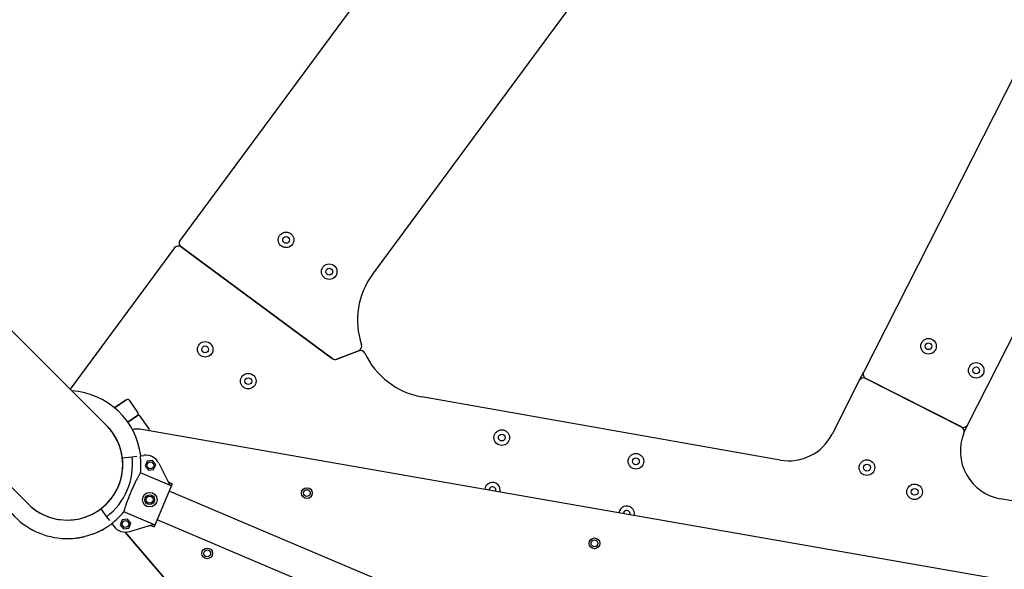
# Model space of a CAD drawing. Units: millimetres. Extents: x -2629 to 3560, y -3010 to 4915.
# Drawn here: x -1086 to -73, y 1479 to 2044 of the extents above; entities that cross this region are included whole.
import ezdxf

# ---------------------------------------------------------------- set-up
doc = ezdxf.new("R2010")
doc.units = ezdxf.units.MM
doc.layers.add('Системный слой (1)', color=7, linetype='Continuous', true_color=0x909090)

# ---------------------------------------------------------------- blocks, each defined once
blk = doc.blocks.new('ИС-03')
at = {"layer": 'Системный слой (1)'}
for p, q in [((-237.5, 2925.2), (-1016.6, 1870.3)), ((-818.5, 1835.5), (-174.1, 2708.1)), ((-17.1, 2319.9), (-313.8, 1734.9)), ((-206.8, 1680.6), (89.9, 2265.6)), ((-1015.5, 1863.3), (-860.1, 1748.5)), ((-860.1, 1748.5), (-1015.5, 1863.3)), ((-1022.5, 1862.3), (-1129.7, 1717.2)), ((-1190.8, 1778.3), (-1092.2, 1679.7)), ((-855.3, 1747.9), (-833.1, 1756.5)), ((-833, 1756.5), (-855.3, 1747.9)), ((-318.4, 1726), (-313.8, 1734.9)), ((-318.4, 1726), (-346.3, 1670.8)), ((-311.7, 1728.1), (-213.5, 1678.4)), ((-213.3, 1678.3), (-311.7, 1728.1)), ((-1071.9, 1706.2), (-1083.9, 1697.8)), ((-1083.9, 1697.8), (-1071.9, 1706.2)), ((-1069.1, 1705.8), (-1059.9, 1692.6)), ((-399.6, 1644.2), (-768.1, 1709.2)), ((-1271.4, 1697.7), (-1172.8, 1599.1)), ((-1060.4, 1689.9), (-1070.2, 1683)), ((-1070.2, 1683), (-1060.4, 1689.9)), ((-1048.4, 1676.3), (-1057.6, 1689.4)), ((-210.7, 1673), (-206.8, 1680.6)), ((461, 1410.1), (-1058.1, 1675.9)), ((-1075.9, 1646.3), (-1066, 1647.5)), ((-1066, 1647.5), (-1061, 1648.2)), ((-1057.3, 1648.6), (-1053.8, 1649)), ((-1050.4, 1643.1), (-1052.5, 1638.1)), ((-1044.9, 1643.8), (-1050.4, 1643.1)), ((-1041.6, 1639.4), (-1044.9, 1643.8)), ((-1038.6, 1641), (-1027.8, 1619.7)), ((-1025.8, 1617.8), (-1057.2, 1631.1)), ((-1052.5, 1638.1), (-1049.2, 1633.7)), ((-1049.2, 1633.7), (-1043.8, 1634.3)), ((-1043.8, 1634.3), (-1041.6, 1639.4)), ((-1024.6, 1619.7), (-1043.4, 1575.5)), ((-1027.6, 1621), (-1024.6, 1619.7)), ((-1027.6, 1621), (-1024.6, 1619.7)), ((-740.1, 1490.2), (-1027.7, 1612.3)), ((-54.5, 1583.3), (-173.2, 1604.3)), ((-1098.2, 1593.9), (-1092.2, 1585.9)), ((-1042.9, 1577.6), (-1074.3, 1591)), ((-1092.2, 1585.9), (-1089.2, 1581.9)), ((-1076, 1582.8), (-1078.1, 1577.7)), ((-1070.5, 1583.5), (-1076, 1582.8)), ((-1067.2, 1579.1), (-1070.5, 1583.5)), ((-1069.4, 1574), (-1067.2, 1579.1)), ((-752.6, 1460.7), (-1040.2, 1582.8)), ((-1096.6, 1572.1), (-1095.8, 1572.8)), ((-1086.9, 1578.9), (-1084.8, 1576.1)), ((-1078.1, 1577.7), (-1074.8, 1573.4)), ((-1074.8, 1573.4), (-1069.4, 1574)), ((-1073.2, 1570.1), (-988.7, 1471.3)), ((-988.7, 1471.3), (-1073.2, 1570.1)), ((-1068.4, 1570.8), (-1045.6, 1577.7)), ((-1046.4, 1576.8), (-1043.4, 1575.5)), ((-1046.4, 1576.8), (-1043.4, 1575.5))]:
    blk.add_line(p, q, dxfattribs=at)
for centre, radius in [((-907.6, 1870.6), 8), ((-907.6, 1870.6), 3.5), ((-863.3, 1837.9), 8), ((-863.3, 1837.9), 3.5), ((-990.8, 1758), 8), ((-990.8, 1758), 3.5), ((-247.2, 1761.2), 8), ((-247.2, 1761.2), 3.5), ((-198.2, 1736.4), 8), ((-946.5, 1725.3), 8), ((-198.2, 1736.4), 3.5), ((-946.5, 1725.3), 3.5), ((-685.9, 1667.3), 8), ((-685.9, 1667.3), 3.5), ((-548, 1642.9), 8), ((-1047.1, 1638.7), 3.5), ((-548, 1642.9), 3.5), ((-310.5, 1636.4), 8), ((-310.5, 1636.4), 3.5), ((-1047.8, 1603.4), 7.5), ((-886.2, 1610.2), 5.5), ((-886.2, 1610.2), 3.5), ((-261.5, 1611.5), 8), ((-261.5, 1611.5), 3.5), ((-1047.8, 1603.4), 5), ((-1047.8, 1603.4), 3.5), ((-1072.7, 1578.4), 3.5), ((-590.6, 1558.5), 5.5), ((-590.6, 1558.5), 3.5), ((-988.7, 1548.2), 5.5), ((-988.7, 1548.2), 3.5)]:
    blk.add_circle(centre, radius, dxfattribs=at)
for centre, radius, start, end in [((-1018.5, 1859.3), 5, 53.5537, 143.5537), ((-1012.6, 1867.3), 5, 143.5537, 233.5537), ((-754.2, 1788), 80, 143.5537, 198.3693), ((-834.9, 1761.2), 5, 291.1627, 18.3693), ((-831.2, 1751.9), 5, 25.1142, 111.1627), ((-754.2, 1788), 80, 205.1142, 260), ((-857.1, 1752.5), 5, 233.5537, 291.1627), ((-857.1, 1752.5), 5, 233.5537, 291.1627), ((-309.4, 1732.6), 5, 153.1054, 243.1054), ((-313.9, 1723.7), 5, 63.1054, 153.1054), ((-1132.5, 1639.4), 76, 7, 86.4096), ((-1070.7, 1704.6), 2, 35, 125), ((-1061.5, 1691.5), 2, 305, 35), ((-1059.3, 1688.2), 2, 35, 125), ((-211.3, 1682.8), 5, 243.1054, 333.1054), ((-1132.5, 1639.4), 57, 225, 45), ((-1132.5, 1639.4), 57, 7, 45), ((-1132.5, 1639.4), 57, 36.9426, 45), ((-1060.7, 1661.1), 15, 80.0771, 108.7024), ((-1050.1, 1675.1), 2, 331.1038, 35), ((-390.9, 1693.4), 50, 260, 333.1054), ((-164.5, 1653.5), 50, 158.3213, 260), ((-215.6, 1673.8), 5, 338.3213, 63.1054), ((-1132.5, 1639.4), 57, 307, 7), ((-1132.5, 1639.4), 67, 307, 7), ((-1132.5, 1639.4), 75.7, 353.7437, 7), ((-1052, 1634.2), 15, 26.9305, 97), ((-1132.5, 1639.4), 76, 183.5904, 277.328), ((-695.4, 1613.1), 8, 345.2842, 174.87), ((-695.4, 1613.1), 3.5, 350, 181.0871), ((-695.4, 1613.1), 3.5, 339.0671, 350), ((-1132.5, 1639.4), 57, 225, 307), ((-1132.5, 1639.4), 57, 225, 307), ((-1132.5, 1639.4), 75.7, 307, 320.2563), ((-557.5, 1588.8), 8, 346.6365, 173.5176), ((-557.5, 1588.8), 3.5, 350, 177.9613), ((-557.5, 1588.8), 3.5, 342.1929, 350), ((-1097.1, 1572.6), 0.8, 242.8278, 315), ((-1132.5, 1639.4), 76, 298.4311, 307), ((-1132.5, 1639.4), 76, 298.8478, 301.8264), ((-1072.8, 1585.1), 15, 217, 287.0695), ((-1132.5, 1639.4), 76, 275.9245, 277.328)]:
    blk.add_arc(centre, radius, start, end, dxfattribs=at)
for points, knots in [([(-1074.3, 1591), (-1074.2, 1591.3), (-1074, 1591.9), (-1073.7, 1592.9), (-1073.4, 1594.1), (-1072.9, 1595.6), (-1072.4, 1597.1), (-1071.9, 1598.7), (-1071.3, 1600.4), (-1070.6, 1602.3), (-1069.8, 1604.3), (-1069, 1606.5), (-1068.2, 1608.4), (-1067.3, 1610.5), (-1066.5, 1612.5), (-1065.6, 1614.7), (-1064.6, 1616.8), (-1063.7, 1618.8), (-1062.7, 1620.8), (-1061.9, 1622.5), (-1061.1, 1624.1), (-1060.4, 1625.4), (-1059.7, 1626.7), (-1059.1, 1627.9), (-1058.5, 1628.9), (-1057.9, 1629.9), (-1057.5, 1630.6), (-1057.3, 1631), (-1057.2, 1631.1)], [0, 0, 0, 0, 1.208309, 2.04554, 3.346746, 4.488269, 5.690764, 6.617531, 7.861032, 9.109947, 10.324712, 11.455439, 12.938928, 13.741933, 15.091704, 16.260176, 17.547262, 18.826461, 20.027317, 21.312385, 22.210898, 23.337716, 24.329169, 25.280521, 26.482531, 27.281144, 28.489987, 29, 29, 29, 29]), ([(-1027.8, 1619.7), (-1027.7, 1619.5), (-1027.4, 1619.1), (-1027, 1618.6), (-1026.5, 1618.2), (-1026.1, 1617.9), (-1025.9, 1617.8), (-1025.8, 1617.8)], [0, 0, 0, 0, 2.232412, 3.766325, 6.111319, 7.452381, 8, 8, 8, 8]), ([(-1122.8, 1564), (-1122.6, 1564), (-1122.3, 1564.1), (-1121.8, 1564.1), (-1121.3, 1564.2), (-1120.7, 1564.3), (-1120, 1564.4), (-1119.2, 1564.6), (-1118.5, 1564.7), (-1117.6, 1564.9), (-1116.5, 1565.2), (-1115.3, 1565.5), (-1113.6, 1565.9), (-1111.6, 1566.4), (-1109.3, 1567.1), (-1107.7, 1567.7), (-1106.2, 1568.2), (-1104.8, 1568.7), (-1103.1, 1569.3), (-1101.7, 1569.9), (-1100.6, 1570.4), (-1099.7, 1570.8), (-1098.9, 1571.2), (-1098, 1571.7), (-1097.1, 1572.1), (-1096.6, 1572.4), (-1096.3, 1572.6)], [0, 0, 0, 0, 0.583343, 1.185754, 1.807245, 2.449572, 3.108933, 3.80098, 4.90503, 5.295564, 6.521102, 7.877681, 8.853586, 11.558544, 13.464707, 15.562193, 16.325651, 17.918366, 19.616744, 21.374396, 22.27697, 23.200853, 24.132673, 25.080109, 26.035913, 27, 27, 27, 27]), ([(-1045.6, 1577.7), (-1045.3, 1577.8), (-1044.9, 1577.9), (-1044.2, 1577.9), (-1043.6, 1577.9), (-1043.1, 1577.7), (-1042.9, 1577.7), (-1042.9, 1577.6)], [0, 0, 0, 0, 2.232411, 3.766325, 6.111319, 7.452381, 8, 8, 8, 8])]:
    blk.add_open_spline(points, degree=3, knots=knots, dxfattribs=at)
for points, weights in [([(-1029.1, 1622.4), (-1028.6, 1621.4), (-1027.6, 1621)], [1, 0.939477001238, 1]), ([(-1029.1, 1622.4), (-1028.6, 1621.4), (-1027.6, 1621)], [1, 0.939475075622, 1]), ([(-1048.4, 1576.9), (-1047.4, 1577.2), (-1046.4, 1576.8)], [1, 0.939475075622, 1]), ([(-1048.4, 1576.9), (-1047.4, 1577.2), (-1046.4, 1576.8)], [1, 0.939477001238, 1])]:
    blk.add_rational_spline(points, weights, degree=2, dxfattribs=at)

msp = doc.modelspace()

# ---------------------------------------------------------------- block references
msp.add_blockref('ИС-03', (95.967, -52.829))

doc.saveas('drawing.dxf')
